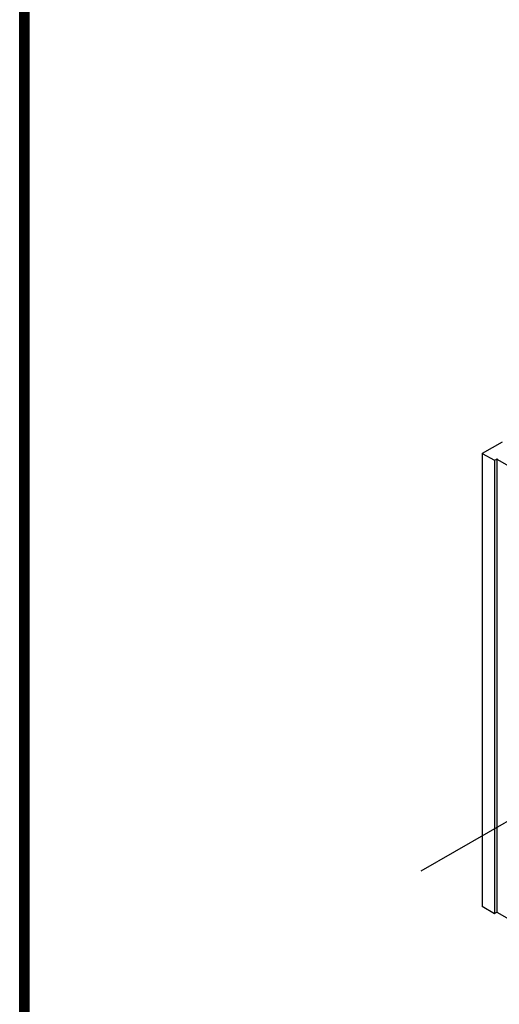
# Model space of a CAD drawing. Units: inches. Extents: x 244 to 348, y 24 to 158.
# Drawn here: x 244 to 256, y 98 to 122 of the extents above; entities that cross this region are included whole.
import ezdxf

# ---------------------------------------------------------------- set-up
doc = ezdxf.new("R2010")
doc.units = ezdxf.units.IN
doc.header["$MEASUREMENT"] = 0
doc.layers.add('Block', color=1, linetype='Continuous')
doc.layers.add('Dim', color=7, linetype='Continuous')

msp = doc.modelspace()

# ---------------------------------------------------------------- linework, layer by layer
at = {"layer": 'Block'}
for p, q in [((255.781, 112.009), (255.302, 111.731)), ((255.302, 111.741), (255.302, 111.731)), ((255.302, 111.731), (255.302, 100.753)), ((255.302, 111.731), (255.599, 111.568)), ((255.599, 111.568), (255.657, 111.597)), ((255.599, 111.568), (255.599, 100.58)), ((255.599, 111.568), (255.599, 111.559)), ((255.657, 111.607), (255.657, 111.597)), ((255.657, 111.597), (255.657, 100.609)), ((255.657, 111.597), (255.953, 111.425)), ((263.33, 107.095), (253.816, 101.602)), ((255.302, 100.753), (255.599, 100.58)), ((255.302, 100.753), (255.302, 100.743)), ((255.599, 100.58), (255.657, 100.609)), ((255.599, 100.58), (255.599, 100.571)), ((255.657, 100.619), (255.657, 100.609)), ((255.657, 100.609), (255.896, 100.475))]:
    msp.add_line(p, q, dxfattribs=at)
at = {"layer": 'Dim'}
msp.add_line((244.089, 23.661), (244.089, 157.541), dxfattribs=at)
at = {"layer": 'Dim', "const_width": 0.24}
msp.add_lwpolyline([(244.209, 157.421), (347.476, 157.421), (347.476, 23.781), (244.209, 23.781)], close=True, dxfattribs=at)

doc.saveas('drawing.dxf')
